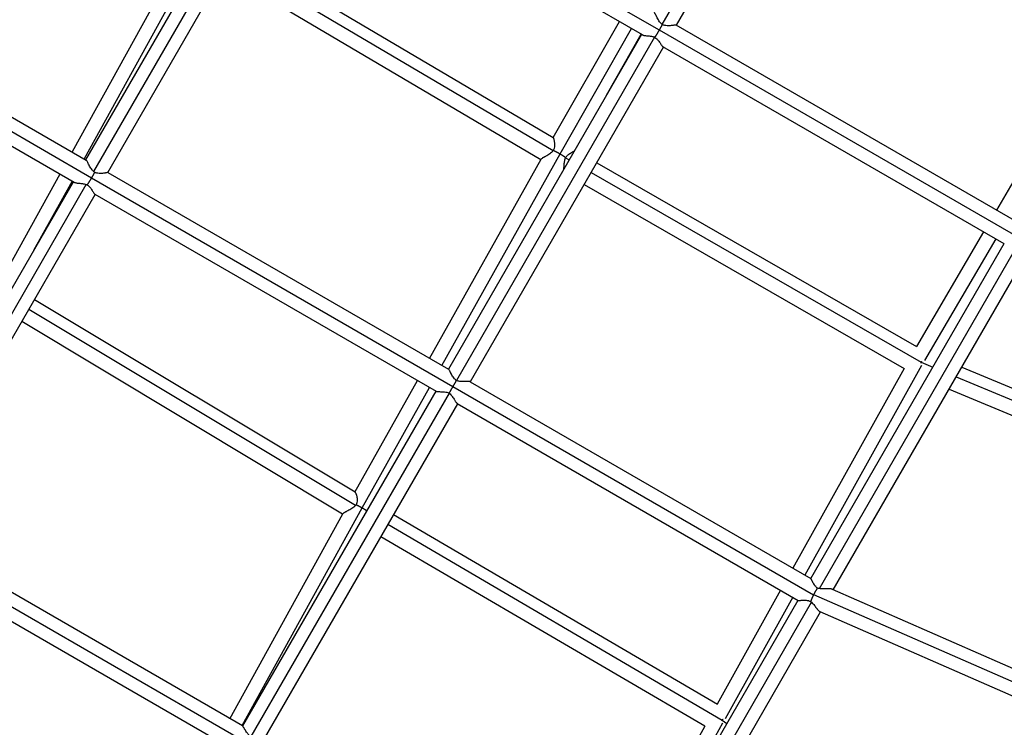
# Model space of a CAD drawing. Units: millimetres. Extents: x -6204 to 8071, y -8727 to 7568.
# Drawn here: x 787 to 1528, y -2717 to -2184 of the extents above; entities that cross this region are included whole.
import ezdxf

# ---------------------------------------------------------------- set-up
doc = ezdxf.new("R2010")
doc.units = ezdxf.units.MM
doc.header["$LTSCALE"] = 20
doc.layers.add('2d', color=230, linetype='Continuous')

msp = doc.modelspace()

# ---------------------------------------------------------------- linework, layer by layer
at = {"layer": '2d'}
for p, q in [((1419.8, -1929.14), (1270.62, -2187.5)), ((1426.77, -1936.07), (1281.26, -2188.08)), ((837, -2289.53), (982.51, -2037.53)), ((1268.66, -2191.78), (996.8, -2034.8)), ((842.89, -2298.34), (992.02, -2040.06)), ((853.46, -2299.03), (998.96, -2047.03)), ((1255.95, -2195.41), (998.72, -2046.89)), ((925.59, -2125.8), (835.67, -2288.77)), ((911.07, -2130.4), (826.59, -2283.52)), ((950.07, -2131.71), (1188.79, -2272.73)), ((945.8, -2139.1), (1188.7, -2282.57)), ((573.45, -2148.33), (841.2, -2302.93)), ((584.99, -2144.03), (837.16, -2289.62)), ((940.56, -2148.17), (1179.44, -2289.27)), ((575.29, -2160.37), (828.18, -2306.38)), ((1188.78, -2272.72), (1238.62, -2185.4)), ((1608.42, -2180.02), (1522.35, -2327.29)), ((1193.86, -2284.95), (1247.68, -2190.64)), ((1540.09, -2348.5), (1268.66, -2191.78)), ((1537.62, -2336.1), (1281.24, -2188.07)), ((1255.3, -2195.03), (1109.79, -2447.04)), ((1265.05, -2197.15), (1115.88, -2455.5)), ((1228.87, -2240.81), (1255.07, -2194.9)), ((1271.76, -2204.54), (1126.25, -2456.54)), ((1528.31, -2352.67), (1271.37, -2204.31)), ((1095.73, -2438.92), (1179.58, -2289.02)), ((1104.8, -2444.16), (1193.86, -2284.95)), ((1198.02, -2288), (1200.73, -2289.56)), ((841.16, -2296.44), (841.16, -2296.44)), ((1221.47, -2291.63), (1462.33, -2430.08)), ((817.41, -2300.16), (773.47, -2379.8)), ((841.2, -2302.93), (1113.22, -2459.99)), ((853.45, -2299.03), (1109.93, -2447.12)), ((1217.2, -2299.03), (1465.68, -2441.85)), ((681.99, -2558), (827.5, -2305.99)), ((688.1, -2566.41), (837.26, -2308.09)), ((826.49, -2305.41), (797.62, -2357.74)), ((1211.97, -2308.09), (1452.87, -2446.56)), ((698.45, -2567.5), (843.96, -2315.49)), ((843.73, -2315.36), (1100.58, -2463.66)), ((1512.76, -2343.69), (1462.29, -2430.06)), ((1521.82, -2348.92), (1468.28, -2440.54)), ((1382.59, -2604.55), (1528.1, -2352.54)), ((1389.14, -2612.2), (1537.82, -2354.7)), ((1399.6, -2613.09), (1543.99, -2363.01)), ((1039.58, -2539.66), (798.18, -2394.76)), ((1039.83, -2549.74), (793.93, -2402.14)), ((1030.2, -2556.19), (788.68, -2411.22)), ((1466.09, -2444.36), (1378.26, -2602.05)), ((1465.73, -2441.77), (1474.47, -2445.42)), ((1496.37, -2445.48), (1687.3, -2525.13)), ((1452.89, -2446.52), (1369.18, -2596.81)), ((1492.15, -2452.79), (1690.04, -2535.34)), ((1039.43, -2539.57), (1086.45, -2455.5)), ((1044.87, -2551.31), (1095.53, -2460.75)), ((1113.22, -2459.99), (1384.74, -2616.77)), ((1126.1, -2456.46), (1382.64, -2604.58)), ((1100.29, -2463.5), (954.79, -2715.51)), ((1110.35, -2465.08), (961.2, -2723.39)), ((1103.48, -2463.97), (1103.48, -2463.97)), ((1486.79, -2462.07), (1688.64, -2546.28)), ((1116.75, -2473), (971.24, -2725.01)), ((1116.44, -2472.82), (1373.14, -2621.04)), ((945.42, -2710.1), (1030.33, -2555.96)), ((954.51, -2715.35), (1044.87, -2551.31)), ((1312.31, -2699.36), (1068.44, -2556.67)), ((1315.99, -2711.4), (1064.17, -2564.06)), ((957.78, -2728.2), (685.66, -2571.08)), ((954.93, -2715.59), (698.34, -2567.44)), ((1302.86, -2715.84), (1058.94, -2573.12)), ((945.33, -2731.99), (688.76, -2583.85)), ((1384.59, -2608.18), (1384.59, -2608.18)), ((1359.93, -2613.41), (1312.12, -2699.25)), ((1398.69, -2612.69), (1599.67, -2700.75)), ((1227.58, -2873.02), (1373.09, -2621.01)), ((1234.16, -2880.62), (1383.2, -2622.5)), ((1369.01, -2618.65), (1318.08, -2710.1)), ((1377.5, -2620.92), (1377.5, -2620.92)), ((1384.78, -2616.68), (1601.52, -2711.64)), ((1243.56, -2883.34), (1390.04, -2629.64)), ((1389.33, -2629.33), (1607.4, -2724.88)), ((1319.43, -2713.94), (1315.93, -2711.49)), ((1302.88, -2715.8), (1218, -2867.49)), ((1316.25, -2713.38), (1227.08, -2872.73))]:
    msp.add_line(p, q, dxfattribs=at)
for points, knots in [([(1270.62, -2187.5), (1270.39, -2187.31), (1270.17, -2187.11), (1269.74, -2186.69), (1269.54, -2186.46), (1268.97, -2185.77), (1268.63, -2185.29), (1268.01, -2184.32), (1267.72, -2183.82), (1267.19, -2182.85), (1266.95, -2182.38), (1266.61, -2181.7), (1266.5, -2181.48), (1266.29, -2181.05), (1266.19, -2180.85), (1266, -2180.46), (1265.91, -2180.27), (1265.73, -2179.92), (1265.65, -2179.76), (1265.41, -2179.31), (1265.27, -2179.07), (1265.1, -2178.82), (1265.04, -2178.75), (1264.97, -2178.68), (1264.94, -2178.66), (1264.92, -2178.65)], [0.03126202, 0.03126202, 0.03126202, 0.03126202, 0.03215301, 0.03215301, 0.033044, 0.033044, 0.03482598, 0.03482598, 0.03660796, 0.03660796, 0.03838995, 0.03838995, 0.03928094, 0.03928094, 0.04017193, 0.04017193, 0.04106292, 0.04106292, 0.04195391, 0.04195391, 0.04373589, 0.04373589, 0.04462688, 0.04462688, 0.04513484, 0.04513484, 0.04513484, 0.04513484]), ([(1281.24, -2188.07), (1281.22, -2188.06), (1281.19, -2188.05), (1281.09, -2188.05), (1281.02, -2188.05), (1280.74, -2188.07), (1280.48, -2188.1), (1279.84, -2188.19), (1279.46, -2188.24), (1278.83, -2188.31), (1278.6, -2188.34), (1278.14, -2188.39), (1277.9, -2188.41), (1277.16, -2188.48), (1276.64, -2188.52), (1275.82, -2188.55), (1275.54, -2188.55), (1274.97, -2188.55), (1274.69, -2188.54), (1273.83, -2188.5), (1273.25, -2188.43), (1272.37, -2188.24), (1272.07, -2188.17), (1271.49, -2187.98), (1271.21, -2187.86), (1270.94, -2187.73)], [0.01546261, 0.01546261, 0.01546261, 0.01546261, 0.01624404, 0.01624404, 0.01714928, 0.01714928, 0.01895975, 0.01895975, 0.02077023, 0.02077023, 0.02167547, 0.02167547, 0.02258071, 0.02258071, 0.02439118, 0.02439118, 0.02529642, 0.02529642, 0.02620166, 0.02620166, 0.02801213, 0.02801213, 0.02891737, 0.02891737, 0.02982261, 0.02982261, 0.02982261, 0.02982261]), ([(1255.95, -2195.41), (1256.12, -2195.51), (1256.33, -2195.59), (1256.73, -2195.7), (1256.9, -2195.74), (1257.24, -2195.81), (1257.42, -2195.84), (1257.99, -2195.93), (1258.41, -2195.97), (1259.08, -2196.04), (1259.32, -2196.07), (1259.79, -2196.11), (1260.03, -2196.13), (1260.78, -2196.21), (1261.29, -2196.26), (1262.35, -2196.41), (1262.89, -2196.51), (1263.71, -2196.7), (1263.98, -2196.77), (1264.52, -2196.94), (1264.79, -2197.04), (1265.05, -2197.15)], [0.075051, 0.075051, 0.075051, 0.075051, 0.07653155, 0.07653155, 0.07738101, 0.07738101, 0.07823046, 0.07823046, 0.07992937, 0.07992937, 0.08077882, 0.08077882, 0.08162828, 0.08162828, 0.08332719, 0.08332719, 0.08502609, 0.08502609, 0.08587555, 0.08587555, 0.086725, 0.086725, 0.086725, 0.086725]), ([(1265.35, -2197.29), (1265.84, -2197.61), (1266.28, -2197.97), (1266.89, -2198.57), (1267.08, -2198.77), (1267.45, -2199.19), (1267.62, -2199.4), (1268.12, -2200.02), (1268.43, -2200.44), (1269, -2201.26), (1269.27, -2201.65), (1269.64, -2202.2), (1269.76, -2202.38), (1269.99, -2202.72), (1270.11, -2202.88), (1270.44, -2203.34), (1270.64, -2203.61), (1270.92, -2203.93), (1271.01, -2204.03), (1271.18, -2204.18), (1271.27, -2204.25), (1271.35, -2204.3), (1271.36, -2204.31), (1271.37, -2204.31)], [0.08818809, 0.08818809, 0.08818809, 0.08818809, 0.08992282, 0.08992282, 0.09079018, 0.09079018, 0.09165755, 0.09165755, 0.09339228, 0.09339228, 0.095127, 0.095127, 0.09599437, 0.09599437, 0.09686173, 0.09686173, 0.09859646, 0.09859646, 0.09946383, 0.09946383, 0.10033119, 0.10033119, 0.10042335, 0.10042335, 0.10042335, 0.10042335]), ([(1188.79, -2272.73), (1188.8, -2272.73), (1188.81, -2272.74), (1188.83, -2272.79), (1188.85, -2272.84), (1188.93, -2273.05), (1188.99, -2273.26), (1189.1, -2273.68), (1189.14, -2273.83), (1189.22, -2274.17), (1189.26, -2274.35), (1189.33, -2274.73), (1189.37, -2274.94), (1189.44, -2275.36), (1189.48, -2275.59), (1189.58, -2276.29), (1189.63, -2276.78), (1189.7, -2277.82), (1189.71, -2278.37), (1189.66, -2279.49), (1189.6, -2280.06), (1189.41, -2280.92), (1189.32, -2281.21), (1189.13, -2281.77), (1189.01, -2282.05), (1188.87, -2282.32)], [0.10135719, 0.10135719, 0.10135719, 0.10135719, 0.10191583, 0.10191583, 0.10282458, 0.10282458, 0.1046421, 0.1046421, 0.10555086, 0.10555086, 0.10645961, 0.10645961, 0.10736837, 0.10736837, 0.10827713, 0.10827713, 0.11009464, 0.11009464, 0.11191216, 0.11191216, 0.11372968, 0.11372968, 0.11463843, 0.11463843, 0.11554719, 0.11554719, 0.11554719, 0.11554719]), ([(1188.7, -2282.57), (1188.52, -2282.81), (1188.33, -2283.04), (1187.93, -2283.48), (1187.71, -2283.7), (1187.04, -2284.3), (1186.57, -2284.66), (1185.6, -2285.32), (1185.1, -2285.63), (1184.12, -2286.21), (1183.64, -2286.48), (1182.95, -2286.86), (1182.72, -2286.99), (1182.27, -2287.23), (1182.06, -2287.34), (1181.65, -2287.57), (1181.46, -2287.68), (1181.08, -2287.89), (1180.91, -2287.99), (1180.42, -2288.29), (1180.15, -2288.47), (1179.85, -2288.71), (1179.76, -2288.79), (1179.64, -2288.92), (1179.6, -2288.97), (1179.58, -2289.02)], [0.00076603, 0.00076603, 0.00076603, 0.00076603, 0.00166151, 0.00166151, 0.00255699, 0.00255699, 0.00434795, 0.00434795, 0.00613891, 0.00613891, 0.00792987, 0.00792987, 0.00882535, 0.00882535, 0.00972084, 0.00972084, 0.01061632, 0.01061632, 0.0115118, 0.0115118, 0.01330276, 0.01330276, 0.01419824, 0.01419824, 0.01491509, 0.01491509, 0.01491509, 0.01491509]), ([(1198.15, -2287.72), (1198.31, -2287.46), (1198.49, -2287.21), (1198.87, -2286.75), (1199.06, -2286.53), (1199.47, -2286.12), (1199.69, -2285.93), (1200.12, -2285.56), (1200.33, -2285.39), (1200.98, -2284.91), (1201.42, -2284.63), (1202.26, -2284.11), (1202.66, -2283.88), (1203.22, -2283.57), (1203.4, -2283.47), (1203.74, -2283.28), (1203.9, -2283.2), (1204.28, -2282.98), (1204.48, -2282.87), (1204.65, -2282.77)], [0.05826194, 0.05826194, 0.05826194, 0.05826194, 0.05917542, 0.05917542, 0.06008891, 0.06008891, 0.06100239, 0.06100239, 0.06191587, 0.06191587, 0.06374284, 0.06374284, 0.06556981, 0.06556981, 0.06648329, 0.06648329, 0.06739677, 0.06739677, 0.0688085, 0.0688085, 0.0688085, 0.0688085]), ([(842.89, -2298.34), (842.66, -2298.15), (842.44, -2297.95), (842.02, -2297.52), (841.82, -2297.3), (841.26, -2296.61), (840.93, -2296.13), (840.31, -2295.16), (840.02, -2294.67), (839.49, -2293.71), (839.25, -2293.25), (838.79, -2292.36), (838.57, -2291.93), (838.17, -2291.16), (837.99, -2290.82), (837.66, -2290.24), (837.51, -2290.01), (837.33, -2289.77), (837.27, -2289.71), (837.19, -2289.65), (837.17, -2289.63), (837.16, -2289.62)], [0.06004369, 0.06004369, 0.06004369, 0.06004369, 0.06093036, 0.06093036, 0.06181703, 0.06181703, 0.06359038, 0.06359038, 0.06536372, 0.06536372, 0.06713707, 0.06713707, 0.06891042, 0.06891042, 0.07068376, 0.07068376, 0.07245711, 0.07245711, 0.07334378, 0.07334378, 0.07368224, 0.07368224, 0.07368224, 0.07368224]), ([(1196.72, -2296.5), (1196.73, -2296.4), (1196.75, -2296.29), (1196.82, -2295.74), (1196.86, -2295.27), (1196.94, -2294.26), (1196.98, -2293.73), (1197.06, -2292.63), (1197.11, -2292.06), (1197.21, -2291.19), (1197.25, -2290.9), (1197.35, -2290.31), (1197.4, -2290.02), (1197.54, -2289.43), (1197.61, -2289.14), (1197.8, -2288.56), (1197.9, -2288.28), (1198.02, -2288)], [0.047721541, 0.047721541, 0.047721541, 0.047721541, 0.048186212, 0.048186212, 0.049987541, 0.049987541, 0.05178887, 0.05178887, 0.053590199, 0.053590199, 0.054490864, 0.054490864, 0.055391528, 0.055391528, 0.056292193, 0.056292193, 0.057192858, 0.057192858, 0.057192858, 0.057192858]), ([(843.47, -2298.78), (843.37, -2298.71), (843.27, -2298.64), (843.07, -2298.5), (842.98, -2298.42), (842.89, -2298.34)], [0.0593278047, 0.0593278047, 0.0593278047, 0.0593278047, 0.0596857465, 0.0596857465, 0.0600436883, 0.0600436883, 0.0600436883, 0.0600436883]), ([(853.45, -2299.03), (853.44, -2299.03), (853.36, -2299.04), (853.03, -2299.1), (852.79, -2299.15), (852.34, -2299.24), (852.17, -2299.26), (851.82, -2299.33), (851.62, -2299.36), (851.02, -2299.45), (850.57, -2299.51), (849.6, -2299.62), (849.09, -2299.66), (848.29, -2299.69), (848.02, -2299.7), (847.46, -2299.69), (847.18, -2299.69), (846.32, -2299.63), (845.74, -2299.55), (844.87, -2299.34), (844.58, -2299.25), (844.01, -2299.04), (843.74, -2298.92), (843.47, -2298.78)], [0.04371276, 0.04371276, 0.04371276, 0.04371276, 0.04550041, 0.04550041, 0.04732583, 0.04732583, 0.04823854, 0.04823854, 0.04915126, 0.04915126, 0.05097668, 0.05097668, 0.0528021, 0.0528021, 0.05371482, 0.05371482, 0.05462753, 0.05462753, 0.05645295, 0.05645295, 0.05736566, 0.05736566, 0.05827838, 0.05827838, 0.05827838, 0.05827838]), ([(828.18, -2306.38), (828.25, -2306.42), (828.32, -2306.46), (828.52, -2306.54), (828.66, -2306.59), (829.09, -2306.71), (829.44, -2306.79), (830.21, -2306.9), (830.62, -2306.95), (831.52, -2307.05), (832, -2307.09), (832.99, -2307.19), (833.51, -2307.24), (834.3, -2307.35), (834.57, -2307.39), (835.11, -2307.48), (835.38, -2307.54), (836.19, -2307.72), (836.73, -2307.87), (837.26, -2308.09)], [0.10382385, 0.10382385, 0.10382385, 0.10382385, 0.10440169, 0.10440169, 0.10524332, 0.10524332, 0.10692657, 0.10692657, 0.10860982, 0.10860982, 0.11029308, 0.11029308, 0.11197633, 0.11197633, 0.11281796, 0.11281796, 0.11365958, 0.11365958, 0.11534284, 0.11534284, 0.11534284, 0.11534284]), ([(837.83, -2308.34), (838.08, -2308.49), (838.32, -2308.65), (838.78, -2309), (839.01, -2309.19), (839.63, -2309.77), (840, -2310.19), (840.51, -2310.81), (840.67, -2311.02), (840.97, -2311.44), (841.12, -2311.65), (841.53, -2312.26), (841.79, -2312.65), (842.26, -2313.39), (842.48, -2313.74), (842.87, -2314.35), (843.05, -2314.62), (843.3, -2314.95), (843.38, -2315.04), (843.53, -2315.2), (843.59, -2315.26), (843.68, -2315.33), (843.7, -2315.34), (843.73, -2315.36)], [0.00061187, 0.00061187, 0.00061187, 0.00061187, 0.0014924, 0.0014924, 0.00237293, 0.00237293, 0.004134, 0.004134, 0.00501453, 0.00501453, 0.00589506, 0.00589506, 0.00765613, 0.00765613, 0.00941719, 0.00941719, 0.01117826, 0.01117826, 0.01205879, 0.01205879, 0.01293932, 0.01293932, 0.01326354, 0.01326354, 0.01326354, 0.01326354]), ([(1115.84, -2455.48), (1115.59, -2455.31), (1115.35, -2455.13), (1114.9, -2454.73), (1114.68, -2454.52), (1114.07, -2453.86), (1113.71, -2453.39), (1113.05, -2452.45), (1112.75, -2451.97), (1112.21, -2451.03), (1111.96, -2450.57), (1111.61, -2449.92), (1111.49, -2449.71), (1111.28, -2449.3), (1111.17, -2449.1), (1110.88, -2448.55), (1110.7, -2448.22), (1110.38, -2447.66), (1110.24, -2447.44), (1110.06, -2447.23), (1110.01, -2447.17), (1109.95, -2447.13), (1109.94, -2447.13), (1109.93, -2447.12)], [0.000536, 0.000536, 0.000536, 0.000536, 0.00144028, 0.00144028, 0.00234456, 0.00234456, 0.00415311, 0.00415311, 0.00596167, 0.00596167, 0.00777023, 0.00777023, 0.00867451, 0.00867451, 0.00957879, 0.00957879, 0.01138735, 0.01138735, 0.01319591, 0.01319591, 0.01410019, 0.01410019, 0.01426967, 0.01426967, 0.01426967, 0.01426967]), ([(1126.1, -2456.46), (1126.04, -2456.42), (1125.96, -2456.4), (1125.66, -2456.34), (1125.4, -2456.32), (1124.92, -2456.32), (1124.74, -2456.32), (1124.37, -2456.33), (1124.17, -2456.33), (1123.54, -2456.35), (1123.07, -2456.37), (1122.08, -2456.39), (1121.56, -2456.4), (1120.48, -2456.39), (1119.92, -2456.38), (1118.76, -2456.28), (1118.18, -2456.2), (1117.31, -2456.01), (1117.01, -2455.93), (1116.44, -2455.74), (1116.15, -2455.63), (1115.88, -2455.5)], [0.10166853, 0.10166853, 0.10166853, 0.10166853, 0.10269714, 0.10269714, 0.1045035, 0.1045035, 0.10540668, 0.10540668, 0.10630986, 0.10630986, 0.10811622, 0.10811622, 0.10992259, 0.10992259, 0.11172895, 0.11172895, 0.11353531, 0.11353531, 0.11443849, 0.11443849, 0.11534167, 0.11534167, 0.11534167, 0.11534167]), ([(1100.58, -2463.66), (1100.61, -2463.68), (1100.66, -2463.7), (1100.8, -2463.76), (1100.9, -2463.78), (1101.14, -2463.83), (1101.28, -2463.85), (1101.74, -2463.91), (1102.1, -2463.93), (1102.9, -2463.96), (1103.34, -2463.97), (1104.06, -2463.99), (1104.3, -2463.99), (1104.8, -2464.01), (1105.06, -2464.02), (1105.85, -2464.06), (1106.39, -2464.09), (1107.51, -2464.23), (1108.08, -2464.32), (1109.21, -2464.6), (1109.78, -2464.8), (1110.31, -2465.06)], [0.04444733, 0.04444733, 0.04444733, 0.04444733, 0.04494953, 0.04494953, 0.04583819, 0.04583819, 0.04672686, 0.04672686, 0.04850419, 0.04850419, 0.05028152, 0.05028152, 0.05117018, 0.05117018, 0.05205885, 0.05205885, 0.05383618, 0.05383618, 0.05561351, 0.05561351, 0.05739083, 0.05739083, 0.05739083, 0.05739083]), ([(1110.35, -2465.08), (1110.84, -2465.42), (1111.28, -2465.81), (1111.89, -2466.45), (1112.09, -2466.67), (1112.45, -2467.11), (1112.63, -2467.34), (1113.12, -2468.01), (1113.43, -2468.46), (1114, -2469.35), (1114.27, -2469.77), (1114.64, -2470.38), (1114.76, -2470.57), (1114.99, -2470.95), (1115.11, -2471.13), (1115.43, -2471.64), (1115.63, -2471.94), (1115.91, -2472.31), (1116, -2472.42), (1116.17, -2472.61), (1116.25, -2472.68), (1116.36, -2472.77), (1116.4, -2472.8), (1116.44, -2472.82)], [0.05853721, 0.05853721, 0.05853721, 0.05853721, 0.06031121, 0.06031121, 0.06119821, 0.06119821, 0.06208521, 0.06208521, 0.06385921, 0.06385921, 0.06563321, 0.06563321, 0.06652021, 0.06652021, 0.06740722, 0.06740722, 0.06918122, 0.06918122, 0.07006822, 0.07006822, 0.07095522, 0.07095522, 0.0714311, 0.0714311, 0.0714311, 0.0714311]), ([(1039.58, -2539.66), (1039.61, -2539.68), (1039.65, -2539.71), (1039.8, -2539.87), (1039.93, -2540.07), (1040.12, -2540.46), (1040.19, -2540.61), (1040.32, -2540.93), (1040.38, -2541.1), (1040.51, -2541.47), (1040.57, -2541.67), (1040.69, -2542.09), (1040.74, -2542.31), (1040.9, -2543), (1041, -2543.49), (1041.13, -2544.53), (1041.17, -2545.08), (1041.15, -2546.19), (1041.1, -2546.76), (1040.92, -2547.63), (1040.84, -2547.92), (1040.64, -2548.48), (1040.52, -2548.75), (1040.38, -2549.02)], [0.04506942, 0.04506942, 0.04506942, 0.04506942, 0.04572879, 0.04572879, 0.04757317, 0.04757317, 0.04849536, 0.04849536, 0.04941755, 0.04941755, 0.05033974, 0.05033974, 0.05126193, 0.05126193, 0.05310631, 0.05310631, 0.05495069, 0.05495069, 0.05679506, 0.05679506, 0.05771725, 0.05771725, 0.05863944, 0.05863944, 0.05863944, 0.05863944]), ([(1040.38, -2549.02), (1040.3, -2549.15), (1040.21, -2549.27), (1040.03, -2549.51), (1039.93, -2549.63), (1039.83, -2549.74)], [0.0594731403, 0.0594731403, 0.0594731403, 0.0594731403, 0.0599260736, 0.0599260736, 0.0603790068, 0.0603790068, 0.0603790068, 0.0603790068]), ([(1039.83, -2549.74), (1039.45, -2550.2), (1039.01, -2550.6), (1038.08, -2551.34), (1037.58, -2551.68), (1036.59, -2552.31), (1036.09, -2552.6), (1035.09, -2553.15), (1034.59, -2553.41), (1033.64, -2553.91), (1033.18, -2554.14), (1032.54, -2554.48), (1032.34, -2554.59), (1031.95, -2554.8), (1031.77, -2554.9), (1031.43, -2555.09), (1031.28, -2555.19), (1031, -2555.36), (1030.87, -2555.45), (1030.55, -2555.69), (1030.41, -2555.83), (1030.33, -2555.95), (1030.33, -2555.95), (1030.33, -2555.96)], [0.06037901, 0.06037901, 0.06037901, 0.06037901, 0.06214469, 0.06214469, 0.06391037, 0.06391037, 0.06567605, 0.06567605, 0.06744173, 0.06744173, 0.06920741, 0.06920741, 0.07009025, 0.07009025, 0.07097309, 0.07097309, 0.07185593, 0.07185593, 0.07273878, 0.07273878, 0.07450446, 0.07450446, 0.07454071, 0.07454071, 0.07454071, 0.07454071]), ([(1387.56, -2611.87), (1387.33, -2611.69), (1387.11, -2611.5), (1386.69, -2611.1), (1386.49, -2610.89), (1385.94, -2610.26), (1385.62, -2609.82), (1385.03, -2608.94), (1384.77, -2608.49), (1384.29, -2607.65), (1384.08, -2607.24), (1383.79, -2606.67), (1383.7, -2606.49), (1383.52, -2606.14), (1383.44, -2605.97), (1383.29, -2605.67), (1383.22, -2605.53), (1383.09, -2605.27), (1383.02, -2605.15), (1382.85, -2604.84), (1382.76, -2604.7), (1382.67, -2604.61), (1382.66, -2604.59), (1382.64, -2604.58)], [0.05793377, 0.05793377, 0.05793377, 0.05793377, 0.05881324, 0.05881324, 0.05969271, 0.05969271, 0.06145164, 0.06145164, 0.06321058, 0.06321058, 0.06496952, 0.06496952, 0.06584899, 0.06584899, 0.06672845, 0.06672845, 0.06760792, 0.06760792, 0.06848739, 0.06848739, 0.07024633, 0.07024633, 0.07069124, 0.07069124, 0.07069124, 0.07069124]), ([(1389.14, -2612.2), (1388.87, -2612.16), (1388.61, -2612.12), (1388.08, -2612.01), (1387.82, -2611.94), (1387.56, -2611.87)], [0.053222389, 0.053222389, 0.053222389, 0.053222389, 0.054025293, 0.054025293, 0.054828197, 0.054828197, 0.054828197, 0.054828197]), ([(1398.69, -2612.69), (1398.66, -2612.68), (1398.63, -2612.67), (1398.47, -2612.6), (1398.33, -2612.56), (1398.01, -2612.49), (1397.84, -2612.46), (1397.47, -2612.41), (1397.27, -2612.39), (1396.64, -2612.34), (1396.19, -2612.33), (1395.46, -2612.32), (1395.21, -2612.32), (1394.7, -2612.32), (1394.44, -2612.33), (1393.65, -2612.34), (1393.11, -2612.35), (1392, -2612.36), (1391.43, -2612.36), (1390.29, -2612.31), (1389.71, -2612.28), (1389.14, -2612.2)], [0.04184507, 0.04184507, 0.04184507, 0.04184507, 0.0420691, 0.0420691, 0.04292705, 0.04292705, 0.04378499, 0.04378499, 0.04464294, 0.04464294, 0.04635883, 0.04635883, 0.04721677, 0.04721677, 0.04807472, 0.04807472, 0.04979061, 0.04979061, 0.0515065, 0.0515065, 0.05322239, 0.05322239, 0.05322239, 0.05322239]), ([(1373.14, -2621.04), (1373.17, -2621.05), (1373.21, -2621.06), (1373.39, -2621.09), (1373.59, -2621.09), (1373.99, -2621.08), (1374.14, -2621.07), (1374.46, -2621.05), (1374.64, -2621.04), (1375.2, -2621), (1375.61, -2620.97), (1376.52, -2620.93), (1377.01, -2620.92), (1378.03, -2620.92), (1378.56, -2620.94), (1379.65, -2621.04), (1380.23, -2621.13), (1381.07, -2621.34), (1381.35, -2621.43), (1381.91, -2621.64), (1382.19, -2621.76), (1382.46, -2621.9)], [0.10089627, 0.10089627, 0.10089627, 0.10089627, 0.10168493, 0.10168493, 0.1034822, 0.1034822, 0.10438083, 0.10438083, 0.10527947, 0.10527947, 0.10707674, 0.10707674, 0.108874, 0.108874, 0.11067127, 0.11067127, 0.11246854, 0.11246854, 0.11336717, 0.11336717, 0.1142658, 0.1142658, 0.1142658, 0.1142658]), ([(1382.46, -2621.9), (1382.59, -2621.99), (1382.71, -2622.09), (1382.96, -2622.29), (1383.08, -2622.39), (1383.2, -2622.5)], [0.1151796683, 0.1151796683, 0.1151796683, 0.1151796683, 0.115649776, 0.115649776, 0.1161198838, 0.1161198838, 0.1161198838, 0.1161198838]), ([(1383.2, -2622.5), (1383.6, -2622.86), (1383.98, -2623.25), (1384.68, -2624.05), (1385.01, -2624.45), (1385.66, -2625.27), (1385.96, -2625.68), (1386.55, -2626.45), (1386.84, -2626.82), (1387.25, -2627.35), (1387.39, -2627.52), (1387.65, -2627.84), (1387.78, -2627.99), (1388.04, -2628.27), (1388.16, -2628.41), (1388.41, -2628.65), (1388.53, -2628.77), (1388.87, -2629.07), (1389.09, -2629.22), (1389.3, -2629.32), (1389.31, -2629.33), (1389.33, -2629.33)], [0, 0, 0, 0, 0.00161165, 0.00161165, 0.00322331, 0.00322331, 0.00483496, 0.00483496, 0.00644661, 0.00644661, 0.00725244, 0.00725244, 0.00805827, 0.00805827, 0.00886409, 0.00886409, 0.00966992, 0.00966992, 0.01128157, 0.01128157, 0.01140665, 0.01140665, 0.01140665, 0.01140665]), ([(960.8, -2723.2), (960.54, -2723.04), (960.3, -2722.87), (959.83, -2722.5), (959.61, -2722.3), (959.19, -2721.89), (958.99, -2721.68), (958.62, -2721.24), (958.44, -2721.02), (957.94, -2720.36), (957.64, -2719.91), (957.09, -2719.03), (956.84, -2718.61), (956.5, -2718.01), (956.39, -2717.81), (956.17, -2717.44), (956.07, -2717.26), (955.78, -2716.76), (955.61, -2716.46), (955.38, -2716.1), (955.31, -2715.99), (955.17, -2715.81), (955.11, -2715.74), (955.01, -2715.64), (954.97, -2715.61), (954.93, -2715.59)], [0.02916955, 0.02916955, 0.02916955, 0.02916955, 0.03006757, 0.03006757, 0.0309656, 0.0309656, 0.03186362, 0.03186362, 0.03276165, 0.03276165, 0.03455769, 0.03455769, 0.03635374, 0.03635374, 0.03725177, 0.03725177, 0.03814979, 0.03814979, 0.03994584, 0.03994584, 0.04084387, 0.04084387, 0.04174189, 0.04174189, 0.04242019, 0.04242019, 0.04242019, 0.04242019])]:
    msp.add_open_spline(points, degree=3, knots=knots, dxfattribs=at)
for points, weights in [([(1265.35, -2197.29), (1266.3, -2195.79), (1267.46, -2193.86), (1268.66, -2191.78)], [1, 0.95455442223, 0.95455442223, 1]), ([(1268.66, -2191.78), (1269.48, -2190.36), (1270.26, -2188.99), (1270.94, -2187.73)], [1, 0.978411698203, 0.978411698203, 1]), ([(1188.87, -2282.32), (1190.44, -2283.05), (1192.16, -2283.95), (1193.86, -2284.95)], [1, 0.968668128961, 0.968668128961, 1]), ([(1193.86, -2284.95), (1195.49, -2285.9), (1196.96, -2286.85), (1198.15, -2287.72)], [1, 0.97113010424, 0.97113010424, 1]), ([(841.2, -2302.93), (840.01, -2304.99), (838.83, -2306.88), (837.83, -2308.34)], [1, 0.955489309363, 0.955489309363, 1]), ([(843.47, -2298.78), (842.81, -2300.07), (842.03, -2301.48), (841.2, -2302.93)], [1, 0.977512205325, 0.977512205325, 1]), ([(1465.68, -2441.85), (1465.59, -2442.03), (1465.5, -2442.21), (1465.41, -2442.4)], [1, 0.979385566296, 0.959411831411, 0.940078795346]), ([(1465.73, -2441.77), (1465.71, -2441.8), (1465.7, -2441.82), (1465.68, -2441.85)], [1, 0.999991335565, 0.999991335565, 1]), ([(1465.98, -2441.27), (1465.89, -2441.44), (1465.81, -2441.6), (1465.73, -2441.77)], [0.944685682256, 0.962580583497, 0.981018689412, 1]), ([(1113.22, -2459.99), (1112.16, -2461.84), (1111.15, -2463.59), (1110.31, -2465.06)], [1, 0.963814444748, 0.963814444748, 1]), ([(1115.84, -2455.48), (1115.05, -2456.83), (1114.16, -2458.38), (1113.22, -2459.99)], [1, 0.972081711279, 0.972081711279, 1]), ([(1040.38, -2549.02), (1041.83, -2549.65), (1043.37, -2550.43), (1044.87, -2551.31)], [1, 0.975412341161, 0.975412341161, 1]), ([(1044.87, -2551.31), (1046.13, -2552.04), (1047.29, -2552.8), (1048.3, -2553.55)], [1, 0.975742334617, 0.968825615274, 0.979249841971]), ([(1387.56, -2611.87), (1386.66, -2613.22), (1385.7, -2614.88), (1384.78, -2616.68)], [1, 0.967525656763, 0.967525656763, 1]), ([(1384.74, -2616.77), (1383.82, -2618.57), (1383.04, -2620.34), (1382.46, -2621.9)], [1, 0.96737738715, 0.96737738715, 1]), ([(1384.78, -2616.68), (1384.77, -2616.71), (1384.75, -2616.74), (1384.74, -2616.77)], [1, 0.999990897424, 0.999990897424, 1]), ([(1315.85, -2711.62), (1315.87, -2711.58), (1315.9, -2711.53), (1315.93, -2711.49)], [0.983392579655, 0.9888813643, 0.994417171082, 1]), ([(1315.93, -2711.49), (1315.95, -2711.46), (1315.97, -2711.43), (1315.99, -2711.4)], [1, 0.999988996073, 0.999988996073, 1]), ([(1315.99, -2711.4), (1316.2, -2711.06), (1316.42, -2710.73), (1316.64, -2710.39)], [1, 0.960306443612, 0.922989912202, 0.888050405769])]:
    msp.add_rational_spline(points, weights, degree=3, dxfattribs=at)
for points, degree in [([(1268.66, -2191.78), (1268.66, -2191.78), (1268.66, -2191.78), (1268.66, -2191.78)], 3), ([(1270.94, -2187.73), (1270.88, -2187.7), (1270.78, -2187.62), (1270.68, -2187.54), (1270.62, -2187.5)], 3), ([(1265.05, -2197.15), (1265.1, -2197.17), (1265.2, -2197.22), (1265.3, -2197.26), (1265.35, -2197.29)], 3), ([(1188.87, -2282.32), (1188.84, -2282.36), (1188.79, -2282.45), (1188.73, -2282.53), (1188.7, -2282.57)], 3), ([(1193.86, -2284.95), (1193.86, -2284.95)], 1), ([(1198.02, -2288), (1198.04, -2287.96), (1198.08, -2287.86), (1198.13, -2287.76), (1198.15, -2287.72)], 3), ([(841.2, -2302.93), (841.2, -2302.93)], 1), ([(837.26, -2308.09), (837.36, -2308.12), (837.55, -2308.21), (837.73, -2308.29), (837.83, -2308.34)], 3), ([(1113.22, -2459.99), (1113.22, -2459.99), (1113.22, -2459.99), (1113.22, -2459.99)], 3), ([(1115.88, -2455.5), (1115.87, -2455.5), (1115.86, -2455.49), (1115.84, -2455.49), (1115.84, -2455.48)], 3), ([(1110.31, -2465.06), (1110.32, -2465.06), (1110.33, -2465.07), (1110.34, -2465.08), (1110.35, -2465.08)], 3)]:
    msp.add_open_spline(points, degree=degree, dxfattribs=at)

doc.saveas('drawing.dxf')
